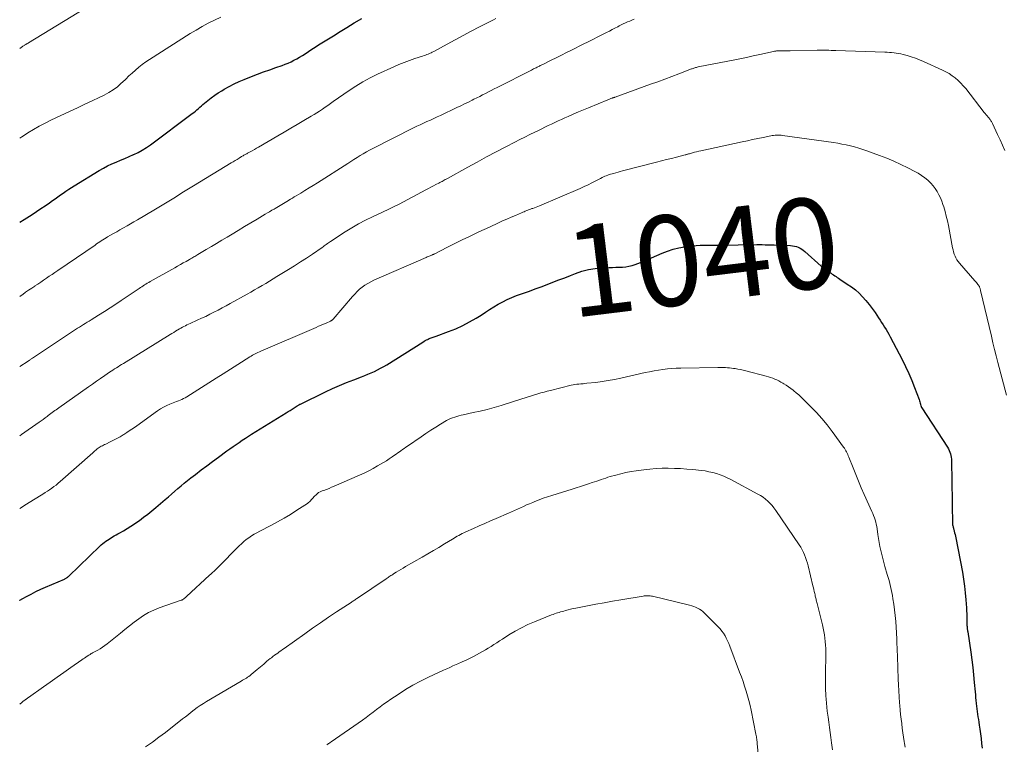
# Model space of a CAD drawing. Units: feet. Extents: x 1949998 to 1955036, y 560000 to 565000.
# Drawn here: x 1950000 to 1950218, y 560251 to 560411 of the extents above; entities that cross this region are included whole.
import ezdxf
from ezdxf.enums import TextEntityAlignment as Align

# ---------------------------------------------------------------- set-up
doc = ezdxf.new("R2010")
doc.units = ezdxf.units.FT
doc.header["$LTSCALE"] = 100
doc.header["$MEASUREMENT"] = 0
for name, color, linetype, lineweight in [('CONTOUR INDEX', 32, 'Continuous', 25), ('CONTOUR INDEX LABEL', 7, 'Continuous', 15), ('CONTOUR INTERMEDIATE', 40, 'Continuous', 15)]:
    doc.layers.add(name, color=color, linetype=linetype, lineweight=lineweight)
doc.styles.add('slant', font='romans.shx', dxfattribs={"oblique": 14.999978})

msp = doc.modelspace()

# ---------------------------------------------------------------- linework, layer by layer
at = {"layer": 'CONTOUR INDEX', "flags": 128}
for points, elevation in [([(1950000, 560365.97), (1950000.97, 560366.6), (1950002.74, 560367.73), (1950003.71, 560368.36), (1950004.67, 560368.99), (1950005.62, 560369.63), (1950006.57, 560370.29), (1950007.27, 560370.77), (1950007.87, 560371.19), (1950008.46, 560371.6), (1950009.05, 560372.02), (1950009.64, 560372.44), (1950010.23, 560372.85), (1950010.83, 560373.26), (1950011.44, 560373.65), (1950012.06, 560374.03), (1950017.6, 560377.41), (1950018.51, 560377.93), (1950019.42, 560378.42), (1950020.37, 560378.87), (1950021.32, 560379.29), (1950022.29, 560379.69), (1950023.25, 560380.09), (1950024.21, 560380.51), (1950025.16, 560380.94), (1950025.21, 560380.96), (1950026.17, 560381.43), (1950027.1, 560381.94), (1950028, 560382.51), (1950028.88, 560383.12), (1950038.12, 560389.99), (1950038.47, 560390.26), (1950038.82, 560390.54), (1950039.16, 560390.83), (1950039.5, 560391.12), (1950039.83, 560391.41), (1950040.16, 560391.7), (1950040.5, 560391.99), (1950040.85, 560392.27), (1950041.61, 560392.9), (1950042.34, 560393.47), (1950043.1, 560394.03), (1950043.87, 560394.55), (1950044.67, 560395.04), (1950045.19, 560395.36), (1950046.27, 560395.96), (1950047.37, 560396.54), (1950048.49, 560397.06), (1950049.63, 560397.54), (1950051.23, 560398.18), (1950052.57, 560398.7), (1950053.91, 560399.2), (1950055.27, 560399.69), (1950056.62, 560400.17), (1950057.98, 560400.63), (1950058.66, 560400.88), (1950059.32, 560401.15), (1950059.97, 560401.45), (1950060.61, 560401.77), (1950061.24, 560402.11), (1950061.86, 560402.47), (1950062.48, 560402.84), (1950063.08, 560403.23), (1950064.59, 560404.22), (1950065.32, 560404.69), (1950066.04, 560405.16), (1950066.77, 560405.61), (1950067.51, 560406.07), (1950068.24, 560406.52), (1950068.97, 560406.97), (1950069.71, 560407.42), (1950070.44, 560407.88), (1950072.28, 560409.01), (1950073.94, 560410.02), (1950075.6, 560411.03)], 1020), ([(1950000, 560282.41), (1950000.06, 560282.45), (1950000.68, 560282.81), (1950001.49, 560283.27), (1950002.53, 560283.83), (1950003.59, 560284.37), (1950004.66, 560284.88), (1950005.74, 560285.37), (1950009.87, 560287.15), (1950010, 560287.21), (1950010.13, 560287.28), (1950010.26, 560287.35), (1950010.38, 560287.42), (1950010.5, 560287.5), (1950010.62, 560287.59), (1950010.73, 560287.68), (1950010.84, 560287.78), (1950017.71, 560294.4), (1950018.03, 560294.7), (1950018.35, 560294.98), (1950018.68, 560295.25), (1950019.03, 560295.51), (1950019.38, 560295.75), (1950019.74, 560295.99), (1950020.1, 560296.21), (1950020.47, 560296.43), (1950020.52, 560296.45), (1950020.91, 560296.67), (1950021.31, 560296.89), (1950021.71, 560297.12), (1950022.1, 560297.34), (1950022.94, 560297.83), (1950023.75, 560298.31), (1950024.55, 560298.81), (1950025.34, 560299.33), (1950026.11, 560299.86), (1950026.45, 560300.1), (1950027.38, 560300.78), (1950028.29, 560301.48), (1950029.19, 560302.2), (1950030.07, 560302.93), (1950032.18, 560304.73), (1950032.88, 560305.33), (1950033.58, 560305.93), (1950034.27, 560306.53), (1950034.96, 560307.14), (1950035.66, 560307.74), (1950036.36, 560308.33), (1950037.08, 560308.91), (1950037.8, 560309.48), (1950038.85, 560310.28), (1950040.11, 560311.24), (1950041.37, 560312.19), (1950042.64, 560313.13), (1950043.91, 560314.07), (1950045.8, 560315.44), (1950046.47, 560315.92), (1950047.14, 560316.4), (1950047.82, 560316.87), (1950048.5, 560317.34), (1950049.18, 560317.8), (1950049.87, 560318.26), (1950050.56, 560318.7), (1950051.26, 560319.14), (1950058.88, 560323.86), (1950059.32, 560324.13), (1950059.76, 560324.41), (1950060.19, 560324.68), (1950060.63, 560324.96), (1950061.33, 560325.4), (1950061.42, 560325.45), (1950061.5, 560325.51), (1950061.59, 560325.56), (1950061.68, 560325.61), (1950061.76, 560325.66), (1950061.85, 560325.71), (1950061.94, 560325.76), (1950062.03, 560325.8), (1950067.61, 560328.5), (1950069.14, 560329.22), (1950070.68, 560329.9), (1950072.24, 560330.55), (1950073.81, 560331.17), (1950075.52, 560331.82), (1950076.24, 560332.1), (1950076.96, 560332.39), (1950077.67, 560332.7), (1950078.38, 560333.02), (1950079.08, 560333.36), (1950079.77, 560333.72), (1950080.44, 560334.1), (1950081.1, 560334.5), (1950089.11, 560339.52), (1950089.37, 560339.68), (1950089.63, 560339.83), (1950089.9, 560339.97), (1950090.17, 560340.11), (1950090.3, 560340.17), (1950090.5, 560340.26), (1950090.72, 560340.35), (1950090.93, 560340.43), (1950091.15, 560340.5), (1950091.37, 560340.57), (1950091.59, 560340.65), (1950091.8, 560340.72), (1950092.02, 560340.8), (1950094.79, 560341.82), (1950096.36, 560342.46), (1950097.91, 560343.16), (1950099.41, 560343.95), (1950100.88, 560344.81), (1950101.95, 560345.48), (1950102.91, 560346.08), (1950103.86, 560346.67), (1950104.81, 560347.26), (1950105.77, 560347.85), (1950106.74, 560348.41), (1950107.73, 560348.92), (1950108.76, 560349.37), (1950109.8, 560349.78), (1950111.32, 560350.31), (1950112.63, 560350.78), (1950113.94, 560351.25), (1950115.24, 560351.73), (1950116.55, 560352.23), (1950117.85, 560352.73), (1950119.14, 560353.23), (1950120.44, 560353.73), (1950121.73, 560354.24), (1950122.8, 560354.66), (1950124.23, 560355.15), (1950125.69, 560355.54), (1950127.18, 560355.78), (1950128.69, 560355.92), (1950130.29, 560355.99), (1950131.02, 560356.01), (1950131.74, 560356.04), (1950132.47, 560356.06), (1950133.2, 560356.08), (1950133.92, 560356.14), (1950134.64, 560356.25), (1950135.33, 560356.43), (1950136.02, 560356.66), (1950137.18, 560357.12), (1950138.39, 560357.6), (1950139.59, 560358.1), (1950140.78, 560358.61), (1950141.97, 560359.13), (1950143.17, 560359.6), (1950144.39, 560360.01), (1950145.65, 560360.31), (1950146.92, 560360.54), (1950147.8, 560360.67), (1950148.65, 560360.77), (1950149.5, 560360.85), (1950150.35, 560360.89), (1950151.2, 560360.91), (1950152.06, 560360.92), (1950152.91, 560360.92), (1950153.77, 560360.93), (1950154.62, 560360.94), (1950162.92, 560361.04), (1950163.06, 560361.04), (1950163.2, 560361.04), (1950163.34, 560361.04), (1950163.49, 560361.04), (1950163.63, 560361.03), (1950163.77, 560361.03), (1950163.91, 560361.03), (1950164.05, 560361.03), (1950164.77, 560361.01), (1950165.27, 560361), (1950165.77, 560360.99), (1950166.27, 560360.98), (1950166.77, 560360.96), (1950170.38, 560360.83), (1950170.81, 560360.79), (1950171.23, 560360.73), (1950171.65, 560360.61), (1950172.06, 560360.47), (1950172.45, 560360.28), (1950172.82, 560360.07), (1950173.18, 560359.83), (1950173.51, 560359.55), (1950177.14, 560356.28), (1950177.36, 560356.09), (1950177.58, 560355.9), (1950177.81, 560355.73), (1950178.05, 560355.56), (1950178.29, 560355.39), (1950178.53, 560355.22), (1950178.77, 560355.06), (1950179.02, 560354.9), (1950179.06, 560354.87), (1950179.32, 560354.7), (1950179.58, 560354.52), (1950179.84, 560354.34), (1950180.11, 560354.17), (1950180.13, 560354.15), (1950180.4, 560353.96), (1950180.68, 560353.78), (1950180.95, 560353.6), (1950181.23, 560353.42), (1950182.9, 560352.33), (1950183.81, 560351.69), (1950184.68, 560351.02), (1950185.5, 560350.28), (1950186.29, 560349.5), (1950187.02, 560348.67), (1950187.73, 560347.81), (1950188.4, 560346.93), (1950189.04, 560346.02), (1950189.79, 560344.87), (1950190.13, 560344.36), (1950190.47, 560343.85), (1950190.81, 560343.33), (1950191.15, 560342.82), (1950191.48, 560342.3), (1950191.8, 560341.77), (1950192.11, 560341.23), (1950192.4, 560340.69), (1950195.02, 560335.64), (1950195.77, 560334.13), (1950196.48, 560332.59), (1950197.14, 560331.04), (1950197.76, 560329.46), (1950198.75, 560326.79), (1950198.84, 560326.54), (1950198.93, 560326.29), (1950199, 560326.03), (1950199.07, 560325.77), (1950199.18, 560325.36), (1950199.2, 560325.31), (1950199.21, 560325.26), (1950199.23, 560325.21), (1950199.25, 560325.16), (1950199.28, 560325.11), (1950199.3, 560325.06), (1950199.33, 560325.02), (1950199.35, 560324.97), (1950205.03, 560316.25), (1950205.23, 560315.91), (1950205.41, 560315.56), (1950205.56, 560315.19), (1950205.69, 560314.82), (1950205.79, 560314.43), (1950205.87, 560314.05), (1950205.92, 560313.65), (1950205.94, 560313.26), (1950206.01, 560308.71), (1950206.03, 560307.23), (1950206.05, 560305.75), (1950206.07, 560304.27), (1950206.09, 560302.79), (1950206.13, 560300.12), (1950206.13, 560299.97), (1950206.13, 560299.83), (1950206.13, 560299.69), (1950206.14, 560299.55), (1950206.14, 560299.39), (1950206.14, 560299.33), (1950206.14, 560299.27), (1950206.15, 560299.21), (1950206.16, 560299.15), (1950206.17, 560299.09), (1950206.18, 560299.03), (1950206.19, 560298.97), (1950206.21, 560298.91), (1950206.26, 560298.72), (1950206.3, 560298.57), (1950206.35, 560298.42), (1950206.39, 560298.27), (1950206.43, 560298.12), (1950206.53, 560297.7), (1950206.62, 560297.34), (1950206.7, 560296.97), (1950206.78, 560296.61), (1950206.85, 560296.24), (1950208.32, 560288.66), (1950208.59, 560287.13), (1950208.81, 560285.6), (1950208.98, 560284.06), (1950209.11, 560282.52), (1950209.22, 560280.79), (1950209.25, 560280.11), (1950209.29, 560279.43), (1950209.31, 560278.75), (1950209.33, 560278.06), (1950209.35, 560277.09), (1950209.35, 560276.89), (1950209.36, 560276.69), (1950209.38, 560276.5), (1950209.4, 560276.3), (1950209.42, 560276.1), (1950209.44, 560275.9), (1950209.47, 560275.71), (1950209.5, 560275.51), (1950210.18, 560270.96), (1950210.41, 560269.3), (1950210.62, 560267.63), (1950210.8, 560265.96), (1950210.96, 560264.29), (1950211.14, 560262.19), (1950211.2, 560261.57), (1950211.26, 560260.95), (1950211.32, 560260.33), (1950211.38, 560259.71), (1950211.38, 560259.67), (1950211.45, 560259.07), (1950211.52, 560258.47), (1950211.6, 560257.87), (1950211.69, 560257.28), (1950211.78, 560256.68), (1950211.88, 560256.08), (1950211.97, 560255.49), (1950212.06, 560254.89), (1950212.2, 560253.99), (1950212.34, 560252.94), (1950212.48, 560251.88), (1950212.59, 560250.83), (1950212.69, 560249.77)], 1040)]:
    msp.add_lwpolyline(points, dxfattribs=dict(at, elevation=elevation))
at = {"layer": 'CONTOUR INTERMEDIATE', "flags": 128}
for points, elevation in [([(1950000, 560404.39), (1950000.61, 560404.81), (1950000.73, 560404.9), (1950000.85, 560404.98), (1950000.98, 560405.06), (1950001.1, 560405.14), (1950001.15, 560405.17), (1950001.26, 560405.23), (1950001.36, 560405.29), (1950001.46, 560405.35), (1950001.57, 560405.41), (1950001.67, 560405.47), (1950001.78, 560405.53), (1950001.88, 560405.59), (1950001.98, 560405.65), (1950020.78, 560417.18)], 1012), ([(1950000, 560384.59), (1950000.44, 560384.87), (1950001.52, 560385.55), (1950001.81, 560385.73), (1950003.05, 560386.48), (1950004.31, 560387.19), (1950005.6, 560387.86), (1950006.89, 560388.51), (1950011.17, 560390.53), (1950012.77, 560391.29), (1950014.37, 560392.05), (1950015.98, 560392.8), (1950017.58, 560393.56), (1950018.69, 560394.08), (1950019.71, 560394.62), (1950020.68, 560395.22), (1950021.59, 560395.93), (1950022.45, 560396.69), (1950022.72, 560396.95), (1950023.42, 560397.63), (1950024.13, 560398.3), (1950024.85, 560398.96), (1950025.57, 560399.62), (1950026.32, 560400.25), (1950027.08, 560400.85), (1950027.87, 560401.42), (1950028.68, 560401.96), (1950037.66, 560407.66), (1950038.98, 560408.46), (1950040.31, 560409.24), (1950041.67, 560409.96), (1950043.04, 560410.66), (1950044.44, 560411.31)], 1016), ([(1950000, 560349.6), (1950000.51, 560349.95), (1950000.66, 560350.05), (1950001.32, 560350.51), (1950001.98, 560350.96), (1950002.65, 560351.41), (1950003.31, 560351.86), (1950003.38, 560351.91), (1950004.01, 560352.33), (1950004.64, 560352.76), (1950005.27, 560353.18), (1950005.9, 560353.61), (1950006.53, 560354.04), (1950007.16, 560354.46), (1950007.79, 560354.89), (1950008.42, 560355.32), (1950016.66, 560360.95), (1950017, 560361.18), (1950017.35, 560361.41), (1950017.69, 560361.64), (1950018.03, 560361.86), (1950018.38, 560362.09), (1950018.73, 560362.3), (1950019.08, 560362.52), (1950019.44, 560362.73), (1950020.08, 560363.11), (1950020.76, 560363.5), (1950021.44, 560363.9), (1950022.13, 560364.29), (1950022.81, 560364.68), (1950022.97, 560364.77), (1950023.73, 560365.21), (1950024.49, 560365.64), (1950025.24, 560366.09), (1950026, 560366.53), (1950029.61, 560368.68), (1950031.82, 560370.01), (1950034.03, 560371.33), (1950036.23, 560372.67), (1950038.42, 560374.01), (1950046.71, 560379.08), (1950047.15, 560379.35), (1950047.59, 560379.62), (1950048.03, 560379.88), (1950048.47, 560380.15), (1950049.02, 560380.48), (1950049.19, 560380.58), (1950049.35, 560380.67), (1950049.51, 560380.77), (1950049.68, 560380.86), (1950049.85, 560380.95), (1950050.01, 560381.04), (1950050.18, 560381.13), (1950050.35, 560381.22), (1950050.95, 560381.55), (1950051.41, 560381.8), (1950051.88, 560382.06), (1950052.34, 560382.33), (1950052.8, 560382.59), (1950057.02, 560385.06), (1950058.46, 560385.91), (1950059.91, 560386.75), (1950061.35, 560387.6), (1950062.8, 560388.44), (1950064.43, 560389.39), (1950065.05, 560389.77), (1950065.67, 560390.15), (1950066.29, 560390.56), (1950066.89, 560390.97), (1950067.49, 560391.39), (1950068.09, 560391.81), (1950068.69, 560392.23), (1950069.29, 560392.65), (1950072.78, 560395.09), (1950074.29, 560396.08), (1950075.83, 560397.02), (1950077.42, 560397.88), (1950079.04, 560398.67), (1950082.68, 560400.34), (1950083.82, 560400.83), (1950084.97, 560401.3), (1950086.13, 560401.73), (1950087.3, 560402.14), (1950089.03, 560402.69), (1950089.35, 560402.8), (1950089.66, 560402.91), (1950089.98, 560403.03), (1950090.29, 560403.16), (1950090.59, 560403.29), (1950090.9, 560403.43), (1950091.19, 560403.58), (1950091.49, 560403.74), (1950094.45, 560405.36), (1950096.23, 560406.32), (1950098.02, 560407.27), (1950099.81, 560408.21), (1950101.61, 560409.14), (1950104.68, 560410.71), (1950105.25, 560410.99)], 1024), ([(1950000, 560334.13), (1950001.84, 560335.3), (1950001.96, 560335.38), (1950002.08, 560335.46), (1950002.2, 560335.54), (1950002.32, 560335.61), (1950002.44, 560335.69), (1950002.56, 560335.77), (1950002.68, 560335.85), (1950002.8, 560335.93), (1950012.37, 560342.28), (1950012.79, 560342.56), (1950013.21, 560342.83), (1950013.64, 560343.1), (1950014.07, 560343.36), (1950014.49, 560343.63), (1950014.92, 560343.89), (1950015.35, 560344.16), (1950015.78, 560344.42), (1950017.45, 560345.48), (1950018.71, 560346.27), (1950019.96, 560347.08), (1950021.21, 560347.9), (1950022.45, 560348.72), (1950026.37, 560351.35), (1950026.67, 560351.54), (1950026.97, 560351.74), (1950027.27, 560351.93), (1950027.58, 560352.12), (1950027.89, 560352.31), (1950028.19, 560352.5), (1950028.51, 560352.68), (1950028.82, 560352.86), (1950034.28, 560355.94), (1950034.9, 560356.29), (1950035.52, 560356.64), (1950036.14, 560356.99), (1950036.77, 560357.34), (1950037.55, 560357.78), (1950037.78, 560357.91), (1950038.01, 560358.04), (1950038.24, 560358.17), (1950038.47, 560358.31), (1950038.7, 560358.44), (1950038.93, 560358.58), (1950039.16, 560358.71), (1950039.39, 560358.85), (1950041.23, 560359.95), (1950042.38, 560360.63), (1950043.53, 560361.32), (1950044.68, 560362.01), (1950045.83, 560362.69), (1950046.92, 560363.35), (1950048.31, 560364.18), (1950049.69, 560365.01), (1950051.08, 560365.84), (1950052.46, 560366.67), (1950054.25, 560367.74), (1950054.74, 560368.03), (1950055.24, 560368.32), (1950055.73, 560368.62), (1950056.22, 560368.9), (1950056.47, 560369.05), (1950056.84, 560369.27), (1950057.21, 560369.48), (1950057.58, 560369.7), (1950057.95, 560369.92), (1950058.32, 560370.15), (1950058.69, 560370.37), (1950059.05, 560370.59), (1950059.42, 560370.81), (1950059.48, 560370.85), (1950059.88, 560371.09), (1950060.28, 560371.33), (1950060.68, 560371.57), (1950061.08, 560371.81), (1950062.12, 560372.44), (1950063.04, 560373), (1950063.96, 560373.56), (1950064.87, 560374.13), (1950065.78, 560374.7), (1950072.51, 560378.98), (1950073.19, 560379.41), (1950073.87, 560379.84), (1950074.56, 560380.27), (1950075.24, 560380.7), (1950075.93, 560381.12), (1950076.63, 560381.53), (1950077.34, 560381.91), (1950078.05, 560382.29), (1950087.03, 560386.81), (1950087.76, 560387.18), (1950088.51, 560387.54), (1950089.25, 560387.89), (1950090, 560388.23), (1950090.75, 560388.56), (1950091.5, 560388.9), (1950092.25, 560389.25), (1950093, 560389.6), (1950096.63, 560391.31), (1950097.48, 560391.71), (1950098.32, 560392.12), (1950099.16, 560392.53), (1950100, 560392.95), (1950100.38, 560393.15), (1950101.02, 560393.48), (1950101.66, 560393.8), (1950102.3, 560394.13), (1950102.94, 560394.46), (1950103.59, 560394.79), (1950104.23, 560395.12), (1950104.87, 560395.45), (1950105.51, 560395.78), (1950113.08, 560399.61), (1950113.31, 560399.73), (1950113.55, 560399.85), (1950113.79, 560399.97), (1950114.03, 560400.09), (1950114.15, 560400.14), (1950114.33, 560400.23), (1950114.51, 560400.32), (1950114.69, 560400.41), (1950114.87, 560400.5), (1950115.05, 560400.59), (1950115.23, 560400.68), (1950115.41, 560400.77), (1950115.59, 560400.86), (1950117.47, 560401.79), (1950118.59, 560402.35), (1950119.71, 560402.91), (1950120.84, 560403.46), (1950121.96, 560404.02), (1950124.54, 560405.3), (1950125.61, 560405.84), (1950126.68, 560406.37), (1950127.74, 560406.92), (1950128.8, 560407.46), (1950129.69, 560407.92), (1950130.31, 560408.24), (1950130.93, 560408.56), (1950131.54, 560408.88), (1950132.16, 560409.2), (1950132.48, 560409.36), (1950132.94, 560409.59), (1950133.4, 560409.82), (1950133.87, 560410.03), (1950134.33, 560410.25), (1950134.81, 560410.45), (1950135.28, 560410.65), (1950135.76, 560410.84)], 1028), ([(1950000, 560318.78), (1950000.43, 560319.08), (1950004.32, 560321.8), (1950004.75, 560322.11), (1950005.19, 560322.42), (1950005.62, 560322.74), (1950006.05, 560323.06), (1950006.32, 560323.27), (1950006.61, 560323.49), (1950006.9, 560323.71), (1950007.2, 560323.92), (1950007.49, 560324.14), (1950007.79, 560324.36), (1950008.08, 560324.57), (1950008.38, 560324.78), (1950008.68, 560324.99), (1950015.18, 560329.59), (1950016.08, 560330.22), (1950016.97, 560330.85), (1950017.88, 560331.47), (1950018.78, 560332.1), (1950019.83, 560332.82), (1950020.21, 560333.08), (1950020.59, 560333.33), (1950020.97, 560333.58), (1950021.36, 560333.82), (1950021.75, 560334.07), (1950022.14, 560334.31), (1950022.53, 560334.55), (1950022.92, 560334.79), (1950033.25, 560341.16), (1950033.64, 560341.4), (1950034.04, 560341.65), (1950034.43, 560341.89), (1950034.83, 560342.13), (1950034.98, 560342.22), (1950035.3, 560342.41), (1950035.62, 560342.6), (1950035.95, 560342.78), (1950036.28, 560342.95), (1950036.62, 560343.12), (1950036.96, 560343.28), (1950037.3, 560343.44), (1950037.64, 560343.6), (1950039.24, 560344.33), (1950040.17, 560344.76), (1950041.1, 560345.19), (1950042.02, 560345.65), (1950042.93, 560346.11), (1950043.84, 560346.58), (1950044.75, 560347.06), (1950045.65, 560347.55), (1950046.55, 560348.04), (1950050.24, 560350.1), (1950051.07, 560350.57), (1950051.9, 560351.04), (1950052.73, 560351.52), (1950053.56, 560352), (1950054.38, 560352.48), (1950055.2, 560352.97), (1950056.02, 560353.46), (1950056.84, 560353.96), (1950059.37, 560355.51), (1950060.71, 560356.35), (1950062.04, 560357.2), (1950063.36, 560358.07), (1950064.68, 560358.95), (1950066.81, 560360.41), (1950067.05, 560360.58), (1950067.29, 560360.75), (1950067.52, 560360.92), (1950067.75, 560361.09), (1950067.99, 560361.26), (1950068.22, 560361.43), (1950068.46, 560361.59), (1950068.7, 560361.75), (1950071.95, 560363.84), (1950073.42, 560364.75), (1950074.91, 560365.61), (1950076.44, 560366.42), (1950077.98, 560367.19), (1950080.19, 560368.24), (1950080.65, 560368.45), (1950081.11, 560368.67), (1950081.57, 560368.88), (1950082.03, 560369.09), (1950082.48, 560369.31), (1950082.94, 560369.53), (1950083.39, 560369.76), (1950083.84, 560369.99), (1950089.78, 560373.12), (1950090.33, 560373.41), (1950090.89, 560373.71), (1950091.44, 560374), (1950092, 560374.3), (1950092.64, 560374.64), (1950092.87, 560374.76), (1950093.11, 560374.89), (1950093.34, 560375.02), (1950093.57, 560375.15), (1950093.81, 560375.27), (1950094.04, 560375.4), (1950094.27, 560375.53), (1950094.51, 560375.66), (1950099.01, 560378.14), (1950101.1, 560379.28), (1950103.19, 560380.42), (1950105.3, 560381.53), (1950107.41, 560382.63), (1950109.44, 560383.68), (1950110.54, 560384.25), (1950111.65, 560384.81), (1950112.75, 560385.36), (1950113.86, 560385.91), (1950114.63, 560386.29), (1950115.36, 560386.64), (1950116.09, 560386.99), (1950116.82, 560387.34), (1950117.55, 560387.69), (1950118.28, 560388.04), (1950119.01, 560388.38), (1950119.75, 560388.72), (1950120.48, 560389.05), (1950121.23, 560389.38), (1950122.34, 560389.87), (1950123.46, 560390.36), (1950124.58, 560390.83), (1950125.7, 560391.3), (1950129.98, 560393.07), (1950130.15, 560393.13), (1950130.31, 560393.2), (1950130.48, 560393.26), (1950130.65, 560393.32), (1950130.83, 560393.39), (1950130.91, 560393.41), (1950130.99, 560393.44), (1950131.07, 560393.46), (1950131.15, 560393.49), (1950131.21, 560393.51), (1950131.26, 560393.52), (1950131.31, 560393.54), (1950131.36, 560393.55), (1950131.41, 560393.57), (1950131.46, 560393.58), (1950131.51, 560393.6), (1950131.56, 560393.62), (1950131.61, 560393.63), (1950139.43, 560396.46), (1950141, 560397.04), (1950142.57, 560397.62), (1950144.14, 560398.2), (1950145.7, 560398.8), (1950148.47, 560399.86), (1950148.65, 560399.92), (1950148.83, 560399.99), (1950149.01, 560400.05), (1950149.19, 560400.1), (1950149.37, 560400.16), (1950149.56, 560400.21), (1950149.75, 560400.25), (1950149.93, 560400.29), (1950150.32, 560400.37), (1950150.71, 560400.44), (1950151.09, 560400.52), (1950151.47, 560400.59), (1950151.86, 560400.67), (1950157.66, 560401.8), (1950159.14, 560402.09), (1950160.62, 560402.4), (1950162.1, 560402.72), (1950163.58, 560403.06), (1950165.94, 560403.6), (1950166.23, 560403.67), (1950166.53, 560403.73), (1950166.82, 560403.78), (1950167.12, 560403.82), (1950167.24, 560403.84), (1950167.48, 560403.86), (1950167.72, 560403.88), (1950167.96, 560403.89), (1950168.2, 560403.88), (1950168.44, 560403.88), (1950168.68, 560403.87), (1950168.92, 560403.86), (1950169.16, 560403.86), (1950169.21, 560403.86), (1950169.47, 560403.85), (1950169.74, 560403.85), (1950170, 560403.86), (1950170.27, 560403.86), (1950176.25, 560404), (1950176.76, 560404.01), (1950177.28, 560404.01), (1950177.8, 560404.01), (1950178.31, 560404), (1950178.83, 560403.99), (1950179.34, 560403.97), (1950179.86, 560403.95), (1950180.38, 560403.94), (1950191.16, 560403.56), (1950191.68, 560403.54), (1950192.19, 560403.51), (1950192.7, 560403.47), (1950193.22, 560403.43), (1950193.73, 560403.36), (1950194.23, 560403.28), (1950194.74, 560403.18), (1950195.23, 560403.05), (1950196.11, 560402.81), (1950197.04, 560402.53), (1950197.96, 560402.23), (1950198.86, 560401.88), (1950199.76, 560401.5), (1950203.97, 560399.6), (1950204.7, 560399.23), (1950205.42, 560398.83), (1950206.1, 560398.37), (1950206.76, 560397.87), (1950207.38, 560397.32), (1950207.97, 560396.75), (1950208.53, 560396.14), (1950209.06, 560395.51), (1950213.18, 560390.27), (1950213.39, 560390.01), (1950213.6, 560389.75), (1950213.81, 560389.49), (1950214.02, 560389.23), (1950214.22, 560388.99), (1950214.34, 560388.85), (1950214.44, 560388.71), (1950214.55, 560388.57), (1950214.65, 560388.42), (1950214.74, 560388.27), (1950214.83, 560388.12), (1950214.92, 560387.96), (1950214.99, 560387.8), (1950216.11, 560385.39), (1950216.65, 560384.2), (1950217.18, 560383.01), (1950217.7, 560381.81)], 1032), ([(1950000, 560302.71), (1950000.02, 560302.73), (1950001.53, 560303.7), (1950003.06, 560304.66), (1950005.13, 560305.93), (1950005.63, 560306.24), (1950006.12, 560306.56), (1950006.61, 560306.89), (1950007.09, 560307.22), (1950007.57, 560307.57), (1950008.04, 560307.92), (1950008.49, 560308.3), (1950008.94, 560308.68), (1950016.16, 560315.06), (1950016.39, 560315.26), (1950016.62, 560315.46), (1950016.85, 560315.65), (1950017.08, 560315.84), (1950017.12, 560315.88), (1950017.34, 560316.05), (1950017.56, 560316.2), (1950017.8, 560316.35), (1950018.04, 560316.49), (1950018.28, 560316.61), (1950018.53, 560316.74), (1950018.77, 560316.86), (1950019.02, 560316.98), (1950020.02, 560317.44), (1950020.76, 560317.8), (1950021.49, 560318.18), (1950022.2, 560318.59), (1950022.9, 560319.01), (1950022.98, 560319.06), (1950023.71, 560319.53), (1950024.43, 560320.01), (1950025.15, 560320.51), (1950025.86, 560321), (1950030.45, 560324.28), (1950031.11, 560324.72), (1950031.79, 560325.12), (1950032.49, 560325.48), (1950033.21, 560325.8), (1950033.91, 560326.09), (1950034.29, 560326.25), (1950034.68, 560326.4), (1950035.07, 560326.55), (1950035.46, 560326.69), (1950035.85, 560326.85), (1950036.22, 560327.02), (1950036.59, 560327.21), (1950036.95, 560327.43), (1950041.79, 560330.49), (1950043.39, 560331.51), (1950045, 560332.52), (1950046.61, 560333.54), (1950048.22, 560334.56), (1950050.86, 560336.23), (1950051.15, 560336.41), (1950051.45, 560336.58), (1950051.75, 560336.75), (1950052.05, 560336.91), (1950052.35, 560337.07), (1950052.66, 560337.22), (1950052.97, 560337.36), (1950053.28, 560337.5), (1950065.49, 560342.74), (1950066.05, 560342.99), (1950066.61, 560343.23), (1950067.17, 560343.47), (1950067.73, 560343.72), (1950068.68, 560344.13), (1950068.76, 560344.17), (1950068.85, 560344.22), (1950068.93, 560344.27), (1950069.01, 560344.32), (1950069.08, 560344.38), (1950069.15, 560344.45), (1950069.22, 560344.51), (1950069.29, 560344.58), (1950073.54, 560349.57), (1950074.04, 560350.12), (1950074.56, 560350.66), (1950075.12, 560351.16), (1950075.7, 560351.63), (1950076.3, 560352.07), (1950076.93, 560352.48), (1950077.58, 560352.83), (1950078.26, 560353.16), (1950089.83, 560358.22), (1950090.04, 560358.31), (1950090.25, 560358.4), (1950090.46, 560358.48), (1950090.68, 560358.57), (1950090.88, 560358.65), (1950090.99, 560358.69), (1950091.1, 560358.74), (1950091.21, 560358.78), (1950091.32, 560358.83), (1950091.43, 560358.88), (1950091.54, 560358.93), (1950091.65, 560358.99), (1950091.76, 560359.04), (1950094.39, 560360.4), (1950095.56, 560360.99), (1950096.73, 560361.57), (1950097.9, 560362.15), (1950099.08, 560362.72), (1950100.26, 560363.27), (1950101.45, 560363.83), (1950102.63, 560364.38), (1950103.82, 560364.93), (1950105.79, 560365.83), (1950106.73, 560366.26), (1950107.67, 560366.68), (1950108.61, 560367.1), (1950109.56, 560367.51), (1950110.88, 560368.08), (1950111.16, 560368.2), (1950111.45, 560368.32), (1950111.74, 560368.44), (1950112.04, 560368.55), (1950112.33, 560368.66), (1950112.62, 560368.77), (1950112.91, 560368.88), (1950113.21, 560368.99), (1950113.37, 560369.04), (1950113.74, 560369.18), (1950114.11, 560369.33), (1950114.48, 560369.48), (1950114.85, 560369.63), (1950123.86, 560373.47), (1950124.74, 560373.86), (1950125.6, 560374.26), (1950126.46, 560374.68), (1950127.31, 560375.11), (1950128.39, 560375.68), (1950128.7, 560375.84), (1950129.01, 560375.99), (1950129.32, 560376.13), (1950129.63, 560376.26), (1950129.95, 560376.39), (1950130.27, 560376.5), (1950130.59, 560376.61), (1950130.92, 560376.7), (1950131.25, 560376.79), (1950131.74, 560376.92), (1950132.24, 560377.05), (1950132.73, 560377.18), (1950133.23, 560377.31), (1950140.71, 560379.25), (1950141.81, 560379.53), (1950142.91, 560379.82), (1950144.02, 560380.1), (1950145.12, 560380.38), (1950147.09, 560380.88), (1950147.21, 560380.91), (1950147.33, 560380.94), (1950147.45, 560380.97), (1950147.56, 560381), (1950147.68, 560381.03), (1950147.8, 560381.07), (1950147.91, 560381.1), (1950148.03, 560381.13), (1950148.7, 560381.32), (1950149.15, 560381.44), (1950149.6, 560381.55), (1950150.06, 560381.66), (1950150.51, 560381.77), (1950159.65, 560383.75), (1950160.81, 560384), (1950161.97, 560384.24), (1950163.13, 560384.49), (1950164.3, 560384.73), (1950165.98, 560385.07), (1950166.3, 560385.13), (1950166.62, 560385.17), (1950166.95, 560385.2), (1950167.27, 560385.22), (1950167.6, 560385.23), (1950167.93, 560385.22), (1950168.25, 560385.19), (1950168.57, 560385.16), (1950179.82, 560383.57), (1950180.77, 560383.43), (1950181.71, 560383.26), (1950182.64, 560383.07), (1950183.57, 560382.86), (1950184.5, 560382.62), (1950185.41, 560382.36), (1950186.32, 560382.07), (1950187.22, 560381.76), (1950189.99, 560380.74), (1950191.6, 560380.12), (1950193.19, 560379.46), (1950194.75, 560378.75), (1950196.3, 560377.99), (1950197.82, 560377.22), (1950198.58, 560376.8), (1950199.3, 560376.34), (1950200, 560375.83), (1950200.66, 560375.28), (1950200.78, 560375.18), (1950201.34, 560374.63), (1950201.87, 560374.05), (1950202.33, 560373.42), (1950202.76, 560372.76), (1950203.13, 560372.07), (1950203.47, 560371.36), (1950203.77, 560370.64), (1950204.03, 560369.9), (1950204.2, 560369.36), (1950204.5, 560368.34), (1950204.78, 560367.31), (1950205.03, 560366.27), (1950205.24, 560365.23), (1950206.17, 560360.34), (1950206.27, 560359.87), (1950206.39, 560359.41), (1950206.54, 560358.96), (1950206.71, 560358.52), (1950206.91, 560358.09), (1950207.14, 560357.68), (1950207.41, 560357.29), (1950207.71, 560356.92), (1950211.11, 560353.05), (1950211.29, 560352.85), (1950211.45, 560352.65), (1950211.62, 560352.44), (1950211.78, 560352.23), (1950211.91, 560352.06), (1950212, 560351.93), (1950212.08, 560351.8), (1950212.14, 560351.67), (1950212.2, 560351.52), (1950212.24, 560351.38), (1950212.29, 560351.23), (1950212.33, 560351.08), (1950212.36, 560350.93), (1950214.74, 560340.83), (1950215.09, 560339.36), (1950215.45, 560337.89), (1950215.82, 560336.43), (1950216.2, 560334.96), (1950218.08, 560327.78)], 1036), ([(1950000, 560259.51), (1950000.49, 560259.9), (1950000.59, 560259.98), (1950000.69, 560260.06), (1950000.79, 560260.13), (1950000.9, 560260.21), (1950001, 560260.28), (1950001.11, 560260.35), (1950001.21, 560260.43), (1950001.31, 560260.5), (1950001.39, 560260.56), (1950001.54, 560260.67), (1950001.68, 560260.77), (1950001.83, 560260.87), (1950001.97, 560260.98), (1950005.26, 560263.31), (1950006.76, 560264.38), (1950008.27, 560265.45), (1950009.78, 560266.51), (1950011.29, 560267.57), (1950013.71, 560269.27), (1950014.01, 560269.48), (1950014.32, 560269.69), (1950014.62, 560269.9), (1950014.93, 560270.1), (1950015.26, 560270.32), (1950015.4, 560270.41), (1950015.54, 560270.5), (1950015.68, 560270.58), (1950015.83, 560270.66), (1950015.98, 560270.74), (1950016.12, 560270.82), (1950016.27, 560270.9), (1950016.41, 560270.98), (1950017.24, 560271.42), (1950017.79, 560271.74), (1950018.32, 560272.07), (1950018.83, 560272.44), (1950019.33, 560272.82), (1950022.25, 560275.22), (1950023.25, 560276.03), (1950024.26, 560276.83), (1950025.28, 560277.61), (1950026.31, 560278.38), (1950027.37, 560279.09), (1950028.47, 560279.73), (1950029.62, 560280.27), (1950030.81, 560280.75), (1950035.69, 560282.45), (1950035.74, 560282.47), (1950035.79, 560282.49), (1950035.84, 560282.51), (1950035.89, 560282.53), (1950035.94, 560282.55), (1950035.99, 560282.57), (1950036.03, 560282.6), (1950036.08, 560282.63), (1950036.28, 560282.78), (1950036.43, 560282.9), (1950036.57, 560283.01), (1950036.71, 560283.13), (1950036.84, 560283.25), (1950041.98, 560287.99), (1950042.21, 560288.2), (1950042.44, 560288.41), (1950042.66, 560288.63), (1950042.89, 560288.84), (1950043.11, 560289.05), (1950043.34, 560289.27), (1950043.56, 560289.49), (1950043.78, 560289.71), (1950048.5, 560294.48), (1950049, 560294.96), (1950049.52, 560295.42), (1950050.07, 560295.86), (1950050.64, 560296.27), (1950051.22, 560296.66), (1950051.81, 560297.03), (1950052.42, 560297.37), (1950053.04, 560297.7), (1950055.5, 560298.96), (1950056.98, 560299.75), (1950058.44, 560300.57), (1950059.87, 560301.43), (1950061.27, 560302.34), (1950063.57, 560303.87), (1950063.81, 560304.04), (1950064.04, 560304.22), (1950064.25, 560304.42), (1950064.45, 560304.63), (1950064.65, 560304.85), (1950064.85, 560305.07), (1950065.04, 560305.29), (1950065.25, 560305.51), (1950065.43, 560305.7), (1950065.74, 560305.99), (1950066.07, 560306.24), (1950066.44, 560306.44), (1950066.83, 560306.61), (1950067.19, 560306.74), (1950067.78, 560306.96), (1950068.36, 560307.18), (1950068.94, 560307.41), (1950069.51, 560307.66), (1950075.11, 560310.09), (1950076.13, 560310.55), (1950077.14, 560311.05), (1950078.13, 560311.58), (1950079.11, 560312.13), (1950079.74, 560312.5), (1950080.38, 560312.9), (1950081.03, 560313.3), (1950081.66, 560313.71), (1950082.29, 560314.14), (1950082.82, 560314.5), (1950083.18, 560314.75), (1950083.54, 560315), (1950083.9, 560315.25), (1950084.26, 560315.5), (1950084.61, 560315.75), (1950084.97, 560316.01), (1950085.33, 560316.26), (1950085.69, 560316.51), (1950088.73, 560318.6), (1950089.79, 560319.31), (1950090.85, 560320.01), (1950091.93, 560320.69), (1950093.01, 560321.34), (1950094.35, 560322.14), (1950094.78, 560322.38), (1950095.22, 560322.59), (1950095.67, 560322.78), (1950096.13, 560322.94), (1950096.6, 560323.09), (1950097.07, 560323.22), (1950097.55, 560323.34), (1950098.02, 560323.45), (1950100.21, 560323.91), (1950101.78, 560324.26), (1950103.34, 560324.64), (1950104.89, 560325.06), (1950106.43, 560325.52), (1950108.88, 560326.27), (1950109.58, 560326.49), (1950110.28, 560326.72), (1950110.99, 560326.95), (1950111.69, 560327.18), (1950111.71, 560327.18), (1950112.4, 560327.41), (1950113.09, 560327.63), (1950113.79, 560327.85), (1950114.48, 560328.06), (1950115.18, 560328.26), (1950115.88, 560328.46), (1950116.58, 560328.65), (1950117.29, 560328.82), (1950121.86, 560329.95), (1950122.29, 560330.04), (1950122.72, 560330.12), (1950123.16, 560330.18), (1950123.6, 560330.22), (1950124.04, 560330.26), (1950124.49, 560330.3), (1950124.93, 560330.34), (1950125.37, 560330.39), (1950127.29, 560330.61), (1950128.69, 560330.79), (1950130.08, 560331.01), (1950131.47, 560331.26), (1950132.85, 560331.55), (1950138.25, 560332.76), (1950139.22, 560332.96), (1950140.2, 560333.15), (1950141.17, 560333.31), (1950142.16, 560333.45), (1950143.14, 560333.56), (1950144.13, 560333.66), (1950145.11, 560333.71), (1950146.1, 560333.75), (1950154.25, 560333.9), (1950154.69, 560333.91), (1950155.13, 560333.9), (1950155.56, 560333.89), (1950156, 560333.87), (1950156.44, 560333.84), (1950156.88, 560333.81), (1950157.31, 560333.76), (1950157.74, 560333.7), (1950158.1, 560333.65), (1950158.7, 560333.55), (1950159.31, 560333.44), (1950159.91, 560333.3), (1950160.51, 560333.16), (1950164.97, 560331.99), (1950165.45, 560331.85), (1950165.93, 560331.7), (1950166.41, 560331.53), (1950166.88, 560331.34), (1950167.34, 560331.13), (1950167.79, 560330.91), (1950168.24, 560330.67), (1950168.68, 560330.42), (1950168.88, 560330.29), (1950169.41, 560329.96), (1950169.93, 560329.61), (1950170.44, 560329.24), (1950170.94, 560328.86), (1950171.07, 560328.75), (1950171.62, 560328.29), (1950172.16, 560327.83), (1950172.69, 560327.34), (1950173.2, 560326.85), (1950174.79, 560325.28), (1950176.06, 560323.96), (1950177.29, 560322.61), (1950178.45, 560321.2), (1950179.56, 560319.75), (1950182.07, 560316.31), (1950182.25, 560316.05), (1950182.42, 560315.79), (1950182.57, 560315.51), (1950182.72, 560315.23), (1950182.85, 560314.94), (1950182.98, 560314.65), (1950183.1, 560314.36), (1950183.22, 560314.06), (1950184.16, 560311.69), (1950184.75, 560310.22), (1950185.36, 560308.75), (1950185.99, 560307.29), (1950186.63, 560305.83), (1950188.33, 560302.08), (1950188.52, 560301.62), (1950188.71, 560301.16), (1950188.88, 560300.69), (1950189.03, 560300.21), (1950189.17, 560299.73), (1950189.29, 560299.25), (1950189.39, 560298.76), (1950189.47, 560298.27), (1950189.66, 560296.98), (1950189.79, 560296.09), (1950189.95, 560295.2), (1950190.12, 560294.32), (1950190.3, 560293.44), (1950190.5, 560292.56), (1950190.72, 560291.69), (1950190.96, 560290.82), (1950191.21, 560289.95), (1950191.74, 560288.16), (1950191.93, 560287.5), (1950192.12, 560286.84), (1950192.29, 560286.17), (1950192.46, 560285.5), (1950192.61, 560284.83), (1950192.75, 560284.16), (1950192.87, 560283.48), (1950192.98, 560282.8), (1950193.16, 560281.62), (1950193.33, 560280.34), (1950193.47, 560279.06), (1950193.59, 560277.78), (1950193.68, 560276.5), (1950193.82, 560273.94), (1950193.83, 560273.65), (1950193.85, 560273.37), (1950193.86, 560273.08), (1950193.87, 560272.8), (1950193.88, 560272.51), (1950193.89, 560272.23), (1950193.91, 560271.94), (1950193.92, 560271.65), (1950193.93, 560271.38), (1950193.94, 560271.21), (1950193.95, 560271.03), (1950193.95, 560270.86), (1950193.96, 560270.69), (1950193.97, 560270.51), (1950193.97, 560270.34), (1950193.98, 560270.17), (1950193.98, 560270), (1950194.16, 560265.05), (1950194.21, 560263.74), (1950194.28, 560262.43), (1950194.36, 560261.12), (1950194.46, 560259.81), (1950194.51, 560259.2), (1950194.6, 560258.2), (1950194.69, 560257.19), (1950194.8, 560256.19), (1950194.92, 560255.19), (1950194.92, 560255.16), (1950195.05, 560254.17), (1950195.18, 560253.19), (1950195.33, 560252.2), (1950195.48, 560251.22), (1950195.55, 560250.77), (1950195.67, 560250.01)], 1044), ([(1950027.83, 560250.09), (1950029.32, 560251.11), (1950030.77, 560252.17), (1950032.2, 560253.26), (1950035.97, 560256.22), (1950036.62, 560256.73), (1950037.27, 560257.24), (1950037.92, 560257.75), (1950038.57, 560258.25), (1950039.24, 560258.74), (1950039.91, 560259.22), (1950040.6, 560259.67), (1950041.3, 560260.1), (1950048.98, 560264.6), (1950049.26, 560264.77), (1950049.54, 560264.93), (1950049.83, 560265.1), (1950050.1, 560265.27), (1950050.38, 560265.45), (1950050.65, 560265.64), (1950050.91, 560265.83), (1950051.17, 560266.03), (1950052.5, 560267.14), (1950052.87, 560267.44), (1950053.23, 560267.74), (1950053.58, 560268.05), (1950053.93, 560268.36), (1950054.29, 560268.67), (1950054.64, 560268.98), (1950055.01, 560269.28), (1950055.38, 560269.57), (1950055.62, 560269.76), (1950055.96, 560270.02), (1950056.31, 560270.29), (1950056.66, 560270.54), (1950057.02, 560270.8), (1950057.37, 560271.05), (1950057.73, 560271.3), (1950058.08, 560271.55), (1950058.43, 560271.8), (1950062.98, 560275.04), (1950064.73, 560276.27), (1950066.48, 560277.49), (1950068.25, 560278.69), (1950070.03, 560279.87), (1950073.23, 560281.98), (1950073.41, 560282.1), (1950073.6, 560282.22), (1950073.78, 560282.34), (1950073.96, 560282.46), (1950074.14, 560282.58), (1950074.32, 560282.7), (1950074.51, 560282.82), (1950074.69, 560282.94), (1950080.99, 560287.19), (1950081.19, 560287.33), (1950081.4, 560287.47), (1950081.6, 560287.61), (1950081.81, 560287.75), (1950082.02, 560287.9), (1950082.22, 560288.03), (1950082.43, 560288.17), (1950082.64, 560288.3), (1950083.23, 560288.66), (1950083.73, 560288.97), (1950084.24, 560289.28), (1950084.75, 560289.58), (1950085.27, 560289.88), (1950088.95, 560291.98), (1950090.19, 560292.69), (1950091.43, 560293.42), (1950092.66, 560294.15), (1950093.89, 560294.89), (1950095.62, 560295.95), (1950095.98, 560296.16), (1950096.34, 560296.38), (1950096.7, 560296.59), (1950097.06, 560296.8), (1950097.43, 560297), (1950097.8, 560297.19), (1950098.18, 560297.38), (1950098.56, 560297.55), (1950100.28, 560298.33), (1950101.53, 560298.89), (1950102.78, 560299.44), (1950104.03, 560299.98), (1950105.28, 560300.52), (1950108.03, 560301.69), (1950108.7, 560301.98), (1950109.37, 560302.28), (1950110.03, 560302.58), (1950110.7, 560302.89), (1950111.36, 560303.2), (1950112.02, 560303.51), (1950112.69, 560303.79), (1950113.37, 560304.08), (1950113.85, 560304.27), (1950114.77, 560304.63), (1950115.69, 560304.98), (1950116.63, 560305.3), (1950117.57, 560305.61), (1950122.1, 560307.03), (1950123, 560307.31), (1950123.91, 560307.6), (1950124.81, 560307.89), (1950125.71, 560308.18), (1950126.52, 560308.44), (1950127.02, 560308.61), (1950127.52, 560308.78), (1950128.01, 560308.95), (1950128.51, 560309.13), (1950129.01, 560309.3), (1950129.51, 560309.47), (1950130.01, 560309.62), (1950130.51, 560309.77), (1950131.73, 560310.12), (1950132.85, 560310.41), (1950133.97, 560310.67), (1950135.11, 560310.89), (1950136.25, 560311.06), (1950137.94, 560311.29), (1950139.28, 560311.44), (1950140.63, 560311.56), (1950141.99, 560311.61), (1950143.34, 560311.63), (1950144.7, 560311.6), (1950146.05, 560311.55), (1950147.41, 560311.45), (1950148.76, 560311.33), (1950150.64, 560311.13), (1950151.49, 560311.02), (1950152.33, 560310.87), (1950153.16, 560310.68), (1950153.99, 560310.46), (1950154.8, 560310.18), (1950155.6, 560309.88), (1950156.38, 560309.53), (1950157.14, 560309.15), (1950163.13, 560305.93), (1950163.72, 560305.59), (1950164.28, 560305.22), (1950164.81, 560304.81), (1950165.32, 560304.37), (1950165.8, 560303.89), (1950166.26, 560303.39), (1950166.68, 560302.86), (1950167.08, 560302.32), (1950172.26, 560294.7), (1950172.6, 560294.16), (1950172.92, 560293.61), (1950173.2, 560293.04), (1950173.46, 560292.46), (1950173.69, 560291.87), (1950173.9, 560291.27), (1950174.08, 560290.66), (1950174.25, 560290.04), (1950175.3, 560285.62), (1950175.4, 560285.21), (1950175.49, 560284.8), (1950175.59, 560284.39), (1950175.69, 560283.98), (1950175.77, 560283.62), (1950175.82, 560283.39), (1950175.88, 560283.15), (1950175.93, 560282.92), (1950175.99, 560282.69), (1950176.05, 560282.46), (1950176.1, 560282.22), (1950176.16, 560281.99), (1950176.22, 560281.76), (1950177.39, 560277.03), (1950177.56, 560276.29), (1950177.71, 560275.55), (1950177.84, 560274.81), (1950177.95, 560274.06), (1950178.03, 560273.31), (1950178.09, 560272.55), (1950178.12, 560271.8), (1950178.13, 560271.04), (1950178.11, 560265.62), (1950178.11, 560265.08), (1950178.1, 560264.55), (1950178.1, 560264.02), (1950178.1, 560263.49), (1950178.1, 560262.96), (1950178.11, 560262.43), (1950178.14, 560261.9), (1950178.17, 560261.37), (1950178.22, 560260.63), (1950178.3, 560259.73), (1950178.38, 560258.83), (1950178.48, 560257.94), (1950178.6, 560257.05), (1950178.66, 560256.6), (1950178.81, 560255.49), (1950178.97, 560254.37), (1950179.12, 560253.25), (1950179.27, 560252.14), (1950179.43, 560250.93), (1950179.62, 560249.42)], 1048), ([(1950067.89, 560250.54), (1950068.08, 560250.66), (1950068.27, 560250.78), (1950068.46, 560250.91), (1950068.64, 560251.04), (1950068.83, 560251.16), (1950075.76, 560255.98), (1950076.55, 560256.55), (1950077.34, 560257.12), (1950078.11, 560257.7), (1950078.88, 560258.29), (1950079.65, 560258.88), (1950080.43, 560259.46), (1950081.22, 560260.03), (1950082.02, 560260.58), (1950083.62, 560261.65), (1950085.25, 560262.7), (1950086.9, 560263.68), (1950088.61, 560264.59), (1950090.34, 560265.45), (1950093.69, 560267), (1950094.37, 560267.32), (1950095.06, 560267.63), (1950095.75, 560267.94), (1950096.44, 560268.25), (1950096.86, 560268.43), (1950097.76, 560268.84), (1950098.65, 560269.25), (1950099.53, 560269.69), (1950100.41, 560270.13), (1950101.63, 560270.76), (1950102.28, 560271.12), (1950102.93, 560271.48), (1950103.56, 560271.87), (1950104.19, 560272.26), (1950104.81, 560272.67), (1950105.43, 560273.07), (1950106.06, 560273.48), (1950106.68, 560273.88), (1950108.12, 560274.8), (1950109.49, 560275.62), (1950110.89, 560276.38), (1950112.32, 560277.07), (1950113.79, 560277.7), (1950117.56, 560279.2), (1950117.89, 560279.33), (1950118.22, 560279.45), (1950118.55, 560279.57), (1950118.88, 560279.68), (1950119.22, 560279.78), (1950119.55, 560279.89), (1950119.89, 560279.99), (1950120.23, 560280.08), (1950120.65, 560280.21), (1950121.21, 560280.36), (1950121.76, 560280.5), (1950122.32, 560280.62), (1950122.88, 560280.74), (1950125.45, 560281.23), (1950127.31, 560281.58), (1950129.16, 560281.92), (1950131.01, 560282.25), (1950132.87, 560282.57), (1950137.77, 560283.39), (1950138.03, 560283.43), (1950138.29, 560283.46), (1950138.55, 560283.47), (1950138.82, 560283.47), (1950139.08, 560283.45), (1950139.35, 560283.42), (1950139.61, 560283.38), (1950139.86, 560283.33), (1950148.06, 560281.36), (1950148.51, 560281.23), (1950148.95, 560281.09), (1950149.38, 560280.91), (1950149.8, 560280.72), (1950150.2, 560280.49), (1950150.59, 560280.24), (1950150.95, 560279.96), (1950151.29, 560279.65), (1950154.36, 560276.61), (1950154.79, 560276.14), (1950155.19, 560275.66), (1950155.54, 560275.15), (1950155.87, 560274.61), (1950156.16, 560274.05), (1950156.43, 560273.48), (1950156.69, 560272.9), (1950156.92, 560272.32), (1950159.1, 560266.54), (1950159.48, 560265.51), (1950159.85, 560264.48), (1950160.2, 560263.44), (1950160.55, 560262.39), (1950160.86, 560261.34), (1950161.15, 560260.29), (1950161.41, 560259.22), (1950161.64, 560258.15), (1950162.71, 560252.83), (1950162.76, 560252.57), (1950162.8, 560252.3), (1950162.84, 560252.04), (1950162.88, 560251.77), (1950162.92, 560251.5), (1950162.95, 560251.24), (1950162.98, 560250.97), (1950163.01, 560250.7), (1950163.41, 560246.42)], 1052)]:
    msp.add_lwpolyline(points, dxfattribs=dict(at, elevation=elevation))

# ---------------------------------------------------------------- texts
at = {"layer": 'CONTOUR INDEX LABEL', "style": 'slant', "oblique": 15}
msp.add_text('1040', height=20, rotation=6.9835, dxfattribs=at).set_placement((1950150.86, 560358.42, 1040), align=Align.MIDDLE_CENTER)

doc.saveas('drawing.dxf')
